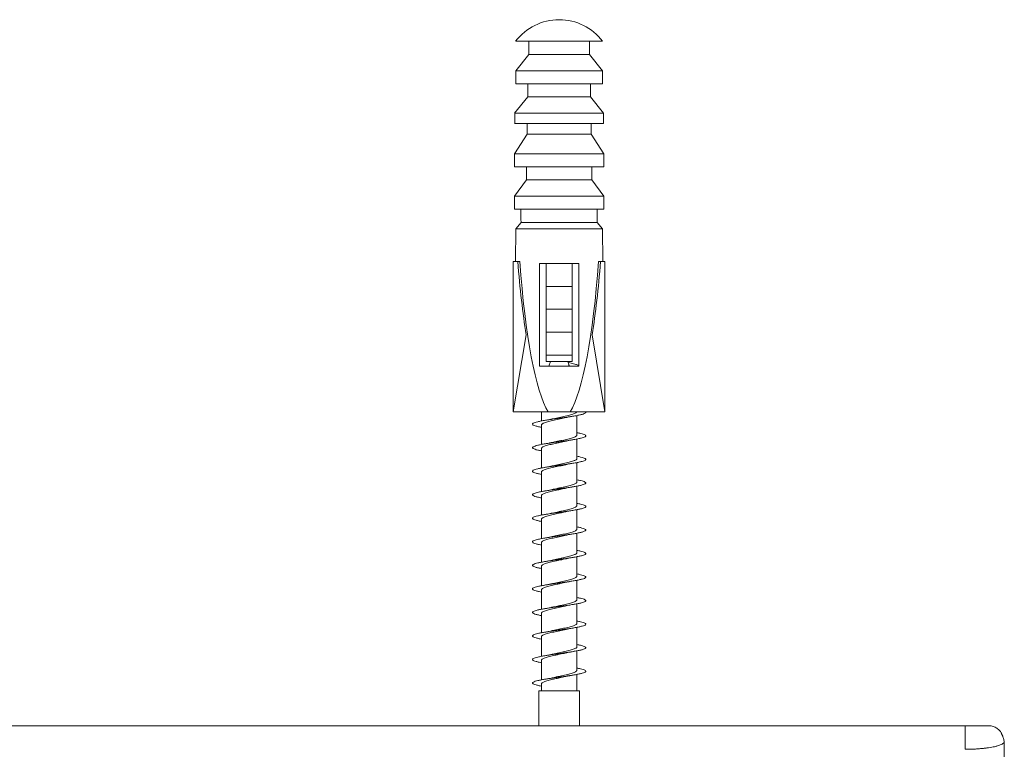
# Model space of a CAD drawing. Units: millimetres. Extents: x -541 to 903, y -729 to 949.
# Drawn here: x 162 to 288, y -384 to -291 of the extents above; entities that cross this region are included whole.
import ezdxf

# ---------------------------------------------------------------- set-up
doc = ezdxf.new("R2010")
doc.units = ezdxf.units.MM

msp = doc.modelspace()

# ---------------------------------------------------------------- linework, layer by layer
at = {"color": 7, "linetype": 'Continuous', "lineweight": 18}
for p, q in [((236.32, -293.65), (225.24, -293.65)), ((226.9, -295.32), (225.24, -297.4)), ((234.65, -295.32), (226.9, -295.32)), ((236.32, -297.4), (234.65, -295.32)), ((236.32, -297.4), (225.24, -297.4)), ((236.32, -299.07), (225.24, -299.07)), ((226.78, -300.73), (225.11, -302.82)), ((234.77, -300.73), (226.78, -300.73)), ((236.44, -302.82), (234.77, -300.73)), ((236.44, -302.82), (225.11, -302.82)), ((236.44, -304.15), (225.11, -304.15)), ((226.7, -305.49), (225.07, -307.99)), ((234.86, -305.49), (226.7, -305.49)), ((236.48, -307.99), (234.86, -305.49)), ((236.48, -307.99), (225.07, -307.99)), ((236.48, -309.65), (225.08, -309.65)), ((226.62, -311.32), (225.08, -313.4)), ((234.93, -311.32), (226.62, -311.32)), ((236.48, -313.4), (234.93, -311.32)), ((236.48, -313.4), (225.08, -313.4)), ((236.48, -315.07), (225.08, -315.07)), ((225.92, -316.74), (225.25, -317.57)), ((235.64, -316.74), (225.92, -316.74)), ((236.31, -317.57), (235.64, -316.74)), ((225.25, -317.57), (225.2, -321.74)), ((236.31, -317.57), (225.25, -317.57)), ((236.36, -321.74), (236.31, -317.57)), ((224.94, -321.74), (224.94, -340.9)), ((224.94, -321.74), (225.51, -321.74)), ((225.77, -321.74), (225.51, -321.74)), ((228.28, -321.99), (229.11, -321.99)), ((229.11, -321.99), (230.74, -321.99)), ((229.11, -321.99), (229.11, -324.9)), ((230.74, -321.99), (230.82, -321.99)), ((230.82, -321.99), (232.44, -321.99)), ((232.44, -321.99), (232.44, -324.9)), ((232.44, -321.99), (233.28, -321.99)), ((235.78, -321.74), (236.05, -321.74)), ((236.61, -321.74), (236.05, -321.74)), ((236.61, -340.9), (236.61, -321.74)), ((229.11, -324.9), (232.44, -324.9)), ((229.11, -324.9), (229.11, -327.82)), ((232.44, -324.9), (232.44, -327.82)), ((229.11, -327.82), (232.44, -327.82)), ((229.11, -327.82), (229.11, -330.74)), ((232.44, -327.82), (232.44, -330.74)), ((226.57, -331.06), (224.94, -340.9)), ((229.11, -330.74), (232.44, -330.74)), ((229.11, -330.74), (229.11, -333.65)), ((232.44, -330.74), (232.44, -333.65)), ((234.99, -331.06), (236.61, -340.9)), ((229.11, -333.65), (232.44, -333.65)), ((229.11, -333.65), (229.11, -334.48)), ((232.44, -333.65), (232.44, -334.48)), ((229.11, -334.48), (232.44, -334.48)), ((229.67, -334.48), (229.46, -335.07)), ((232.03, -334.89), (231.88, -334.48)), ((231.96, -334.6), (231.92, -334.59)), ((233.28, -335.07), (228.28, -335.07)), ((229.39, -340.9), (224.94, -340.9)), ((228.53, -340.9), (228.53, -342.05)), ((232.16, -340.9), (229.39, -340.9)), ((232.16, -340.9), (236.61, -340.9)), ((233.03, -343.85), (233.03, -341.36)), ((228.53, -342.56), (228.53, -345.05)), ((233.03, -346.85), (233.03, -344.36)), ((228.53, -345.56), (228.53, -348.05)), ((233.03, -349.85), (233.03, -347.36)), ((228.53, -348.56), (228.53, -351.05)), ((233.03, -352.85), (233.03, -350.36)), ((228.53, -351.56), (228.53, -354.05)), ((233.03, -355.85), (233.03, -353.36)), ((228.53, -354.56), (228.53, -357.05)), ((228.53, -357.56), (228.53, -360.05)), ((233.03, -358.85), (233.03, -356.36)), ((233.03, -361.85), (233.03, -359.36)), ((228.53, -360.56), (228.53, -363.05)), ((233.03, -364.85), (233.03, -362.36)), ((228.53, -363.56), (228.53, -366.05)), ((233.03, -367.85), (233.03, -365.36)), ((228.53, -366.56), (228.53, -369.05)), ((233.03, -370.85), (233.03, -368.36)), ((228.53, -369.56), (228.53, -372.05)), ((233.03, -373.85), (233.03, -371.36)), ((228.53, -372.56), (228.53, -375.05)), ((233.03, -376.45), (233.03, -374.36)), ((228.53, -375.56), (228.53, -376.45)), ((228.18, -376.45), (228.18, -380.9)), ((228.18, -376.45), (233.38, -376.45)), ((233.38, -380.9), (233.38, -376.45)), ((282.5, -380.9), (12.99, -380.9)), ((285.5, -380.9), (285.68, -380.92)), ((287.48, -441.06), (287.5, -382.92)), ((287.49, -382.92), (287.49, -382.97))]:
    msp.add_line(p, q, dxfattribs=at)
msp.add_arc((230.78, -297.86), 6.96, 37.2128, 142.7872, dxfattribs=at)
for centre, major_axis, ratio, start_param, end_param in [((230.78, -288.4), (0, 310.01), 0.0125, 1.587733, 1.59311), ((230.78, -288.4), (0, 310.01), 0.0125, 4.690075, 4.695453), ((230.78, -288.4), (0, 443.34), 0.0125, 1.591098, 1.594859), ((230.78, -288.4), (0, 443.34), 0.0125, 4.688327, 4.692087), ((230.78, -288.4), (0, 320.01), 0.0125, 1.604136, 1.609348), ((230.78, -288.4), (0, 320.01), 0.0125, 4.673838, 4.679049), ((230.78, -288.4), (0, 453.34), 0.0125, 1.602603, 1.605546), ((230.78, -288.4), (0, 453.34), 0.0125, 4.677639, 4.680582), ((230.78, -288.4), (0, 326.67), 0.0125, 1.619029, 1.623116), ((230.78, -288.4), (0, 326.67), 0.0125, 4.660069, 4.664156), ((230.78, -288.4), (0, 456.68), 0.0125, 1.613693, 1.617346), ((230.78, -288.4), (0, 456.68), 0.0125, 4.665839, 4.669493), ((230.78, -288.4), (0, 333.34), 0.0125, 1.63459, 1.639601), ((230.78, -288.4), (0, 333.34), 0.0125, 4.643585, 4.648596), ((230.78, -288.4), (0, 456.68), 0.0125, 1.625568, 1.629224), ((230.78, -288.4), (0, 456.68), 0.0125, 4.653962, 4.657617), ((230.78, -288.4), (0, 390.01), 0.0125, 1.639226, 1.64351), ((230.78, -288.4), (0, 390.01), 0.0125, 4.639675, 4.64396), ((230.78, -306.6), (0, 35.31), 0.165217, 2.013707, 2.33599), ((230.78, -309.09), (0, 32.9), 0.164744, 1.965205, 2.883306), ((230.78, -309.09), (0, 32.9), 0.164744, 3.39988, 4.31798), ((230.78, -306.6), (0, 35.31), 0.165217, 3.947195, 4.269478)]:
    msp.add_ellipse(centre, major_axis=major_axis, ratio=ratio, start_param=start_param, end_param=end_param, dxfattribs=at)
for points, knots in [([(228.28, -335.07), (228.28, -334.52), (228.28, -330.19), (228.28, -325.83), (228.28, -322.02), (228.28, -321.99)], [0, 0, 0, 0, 0.125767, 0.99228, 1, 1, 1, 1]), ([(233.28, -321.99), (233.28, -322.02), (233.28, -325.83), (233.28, -330.19), (233.28, -334.52), (233.28, -335.07)], [0, 0, 0, 0, 0.00772, 0.874233, 1, 1, 1, 1]), ([(229.11, -333.73), (229.11, -333.72), (229.1, -333.7), (229.12, -333.68), (229.13, -333.67)], [0, 0, 0, 0, 0.415784, 1, 1, 1, 1]), ([(233.28, -335.03), (233.27, -335.02), (233.25, -334.98), (233.12, -334.92), (232.9, -334.83), (232.63, -334.76), (232.32, -334.68), (232.08, -334.63), (231.96, -334.6)], [0, 0, 0, 0, 0.071831, 0.300194, 0.474328, 0.650476, 0.830102, 1, 1, 1, 1]), ([(232.03, -334.89), (232.03, -334.91), (232.05, -334.95), (232.03, -335.01), (232, -335.05), (231.99, -335.07)], [0, 0, 0, 0, 0.282426, 0.711687, 1, 1, 1, 1]), ([(228.53, -342.86), (228.44, -342.84), (228.18, -342.79), (227.85, -342.71), (227.56, -342.62), (227.39, -342.52), (227.36, -342.43), (227.46, -342.34), (227.68, -342.24), (228.03, -342.15), (228.47, -342.05), (229.01, -341.96), (229.62, -341.87), (230.27, -341.77), (230.94, -341.68), (231.6, -341.59), (232.23, -341.49), (232.81, -341.4), (233.31, -341.31), (233.71, -341.21), (234, -341.12), (234.15, -341.02), (234.2, -340.95), (234.16, -340.91), (234.15, -340.9)], [0, 0, 0, 0, 0.025825, 0.073701, 0.121815, 0.169727, 0.217757, 0.265775, 0.313725, 0.361783, 0.40977, 0.457734, 0.505821, 0.553701, 0.601811, 0.649723, 0.697757, 0.74577, 0.793722, 0.841783, 0.889765, 0.937734, 0.985816, 1, 1, 1, 1]), ([(233.01, -340.9), (233, -340.91), (232.99, -340.95), (232.9, -341.02), (232.74, -341.1), (232.51, -341.18), (232.24, -341.26), (231.92, -341.35), (231.57, -341.43), (231.19, -341.51), (230.81, -341.59), (230.42, -341.68), (230.11, -341.74), (229.95, -341.78), (229.9, -341.79)], [0, 0, 0, 0, 0.037561, 0.128786, 0.22266, 0.313886, 0.407759, 0.498983, 0.592847, 0.684072, 0.777939, 0.869161, 0.96303, 1, 1, 1, 1]), ([(228.54, -342.56), (228.53, -342.54), (228.53, -342.5), (228.59, -342.44), (228.71, -342.35), (228.9, -342.27), (229.15, -342.19), (229.44, -342.11), (229.77, -342.03), (230.14, -341.94), (230.52, -341.86), (230.91, -341.78), (231.29, -341.7), (231.54, -341.64), (231.66, -341.61), (231.66, -341.61)], [0, 0, 0, 0, 0.039058, 0.125211, 0.213852, 0.299993, 0.388632, 0.474781, 0.563414, 0.649556, 0.7382, 0.824344, 0.912986, 0.999133, 1, 1, 1, 1]), ([(229.9, -341.79), (229.84, -341.8), (229.68, -341.84), (229.37, -341.9), (229.11, -341.95), (228.97, -341.97)], [0, 0, 0, 0, 0.218057, 0.583873, 1, 1, 1, 1]), ([(231.66, -341.61), (231.73, -341.6), (231.89, -341.56), (232.2, -341.5), (232.45, -341.46), (232.59, -341.43)], [0, 0, 0, 0, 0.242209, 0.596182, 1, 1, 1, 1]), ([(228.53, -345.86), (228.44, -345.84), (228.17, -345.79), (227.85, -345.71), (227.56, -345.62), (227.39, -345.52), (227.36, -345.43), (227.46, -345.34), (227.68, -345.24), (228.03, -345.15), (228.48, -345.05), (229.02, -344.96), (229.62, -344.87), (230.27, -344.77), (230.94, -344.68), (231.61, -344.59), (232.24, -344.49), (232.81, -344.4), (233.31, -344.3), (233.71, -344.21), (234, -344.12), (234.16, -344.02), (234.2, -343.93), (234.1, -343.84), (233.87, -343.74), (233.52, -343.65), (233.23, -343.58), (233.04, -343.55), (233.03, -343.55)], [0, 0, 0, 0, 0.022165, 0.062746, 0.103459, 0.143984, 0.184706, 0.225264, 0.265914, 0.306564, 0.347152, 0.387827, 0.428454, 0.46904, 0.509751, 0.550274, 0.590997, 0.631556, 0.672206, 0.712855, 0.753444, 0.794119, 0.834745, 0.875333, 0.916042, 0.956565, 0.997288, 1, 1, 1, 1]), ([(228.53, -345.56), (228.54, -345.53), (228.54, -345.48), (228.63, -345.4), (228.79, -345.32), (229, -345.24), (229.27, -345.15), (229.58, -345.07), (229.93, -344.99), (230.3, -344.91), (230.69, -344.82), (231.07, -344.74), (231.4, -344.67), (231.59, -344.63), (231.66, -344.61)], [0, 0, 0, 0, 0.076766, 0.162875, 0.251465, 0.337567, 0.426168, 0.512266, 0.600869, 0.686965, 0.775557, 0.861657, 0.950252, 1, 1, 1, 1]), ([(229.91, -344.79), (229.87, -344.8), (229.8, -344.81), (229.69, -344.84), (229.59, -344.86), (229.44, -344.89), (229.24, -344.92), (229.07, -344.95), (228.97, -344.97)], [0, 0, 0, 0, 0.135716, 0.292927, 0.394305, 0.542673, 0.743238, 1, 1, 1, 1]), ([(233.02, -343.85), (233.02, -343.87), (233.02, -343.91), (232.95, -343.98), (232.82, -344.06), (232.62, -344.15), (232.36, -344.23), (232.06, -344.31), (231.73, -344.39), (231.36, -344.48), (230.98, -344.56), (230.58, -344.64), (230.22, -344.72), (230.01, -344.77), (229.91, -344.79)], [0, 0, 0, 0, 0.053524, 0.13994, 0.22886, 0.315279, 0.40419, 0.490604, 0.579527, 0.665942, 0.754863, 0.841278, 0.930198, 1, 1, 1, 1]), ([(231.66, -344.61), (231.68, -344.61), (231.78, -344.58), (232, -344.54), (232.3, -344.48), (232.5, -344.45), (232.59, -344.43)], [0, 0, 0, 0, 0.06351, 0.413461, 0.726522, 1, 1, 1, 1]), ([(228.53, -348.86), (228.43, -348.84), (228.17, -348.79), (227.84, -348.71), (227.55, -348.62), (227.39, -348.52), (227.36, -348.43), (227.46, -348.33), (227.69, -348.24), (228.03, -348.15), (228.48, -348.05), (229.02, -347.96), (229.63, -347.87), (230.28, -347.77), (230.95, -347.68), (231.61, -347.58), (232.24, -347.49), (232.82, -347.4), (233.31, -347.3), (233.71, -347.21), (234, -347.12), (234.16, -347.02), (234.2, -346.93), (234.1, -346.83), (233.87, -346.74), (233.52, -346.65), (233.23, -346.58), (233.04, -346.55), (233.03, -346.55)], [0, 0, 0, 0, 0.022462, 0.063124, 0.103763, 0.144334, 0.185048, 0.22557, 0.266284, 0.306852, 0.347492, 0.388149, 0.428735, 0.4694, 0.510036, 0.550609, 0.591324, 0.631843, 0.672564, 0.713125, 0.753771, 0.794422, 0.83501, 0.875678, 0.91631, 0.956885, 0.997601, 1, 1, 1, 1]), ([(233.02, -346.85), (233.02, -346.85), (233.03, -346.89), (232.99, -346.95), (232.88, -347.03), (232.71, -347.11), (232.48, -347.19), (232.2, -347.28), (231.88, -347.36), (231.52, -347.44), (231.14, -347.52), (230.75, -347.61), (230.37, -347.69), (230.08, -347.75), (229.93, -347.78), (229.9, -347.79)], [0, 0, 0, 0, 0.015622, 0.101872, 0.190619, 0.27687, 0.36562, 0.451875, 0.540622, 0.626877, 0.715628, 0.801882, 0.890633, 0.976888, 1, 1, 1, 1]), ([(231.67, -347.61), (231.74, -347.6), (231.91, -347.56), (232.21, -347.5), (232.46, -347.46), (232.59, -347.43)], [0, 0, 0, 0, 0.247851, 0.60134, 1, 1, 1, 1]), ([(228.53, -348.56), (228.53, -348.55), (228.52, -348.51), (228.58, -348.45), (228.69, -348.37), (228.87, -348.28), (229.11, -348.2), (229.4, -348.12), (229.73, -348.04), (230.08, -347.95), (230.47, -347.87), (230.85, -347.79), (231.24, -347.71), (231.52, -347.65), (231.65, -347.61), (231.67, -347.61)], [0, 0, 0, 0, 0.025778, 0.114156, 0.200031, 0.288395, 0.374274, 0.462642, 0.548526, 0.636892, 0.722773, 0.811143, 0.897021, 0.985386, 1, 1, 1, 1]), ([(229.9, -347.79), (229.84, -347.8), (229.68, -347.84), (229.37, -347.9), (229.11, -347.95), (228.97, -347.97)], [0, 0, 0, 0, 0.235975, 0.59733, 1, 1, 1, 1]), ([(228.53, -351.86), (228.43, -351.84), (228.17, -351.79), (227.84, -351.71), (227.55, -351.61), (227.39, -351.52), (227.36, -351.43), (227.46, -351.33), (227.69, -351.24), (228.04, -351.15), (228.49, -351.05), (229.03, -350.96), (229.63, -350.87), (230.28, -350.77), (230.95, -350.68), (231.62, -350.58), (232.25, -350.49), (232.82, -350.4), (233.32, -350.3), (233.72, -350.21), (234, -350.12), (234.16, -350.02), (234.19, -349.93), (234.09, -349.83), (233.87, -349.74), (233.52, -349.65), (233.23, -349.58), (233.04, -349.55), (233.03, -349.55)], [0, 0, 0, 0, 0.022796, 0.063464, 0.10405, 0.144702, 0.185347, 0.225909, 0.266627, 0.307146, 0.347858, 0.388432, 0.429064, 0.469728, 0.510315, 0.550969, 0.591612, 0.632175, 0.672895, 0.713411, 0.754125, 0.794696, 0.835334, 0.875994, 0.916579, 0.957236, 0.997877, 1, 1, 1, 1]), ([(233.02, -349.85), (233.02, -349.87), (233.02, -349.92), (232.94, -349.99), (232.79, -350.08), (232.59, -350.16), (232.32, -350.24), (232.02, -350.32), (231.68, -350.41), (231.31, -350.49), (230.92, -350.57), (230.53, -350.65), (230.19, -350.73), (229.99, -350.77), (229.9, -350.79)], [0, 0, 0, 0, 0.064128, 0.152865, 0.239111, 0.327855, 0.4141, 0.502837, 0.589083, 0.677825, 0.764068, 0.852812, 0.939055, 1, 1, 1, 1]), ([(228.53, -351.56), (228.54, -351.54), (228.54, -351.49), (228.62, -351.41), (228.76, -351.33), (228.97, -351.25), (229.23, -351.17), (229.53, -351.08), (229.88, -351), (230.25, -350.92), (230.63, -350.84), (231.02, -350.75), (231.37, -350.68), (231.57, -350.63), (231.65, -350.61)], [0, 0, 0, 0, 0.063681, 0.152392, 0.238599, 0.327318, 0.413532, 0.502239, 0.588458, 0.677167, 0.763384, 0.852099, 0.938314, 1, 1, 1, 1]), ([(229.9, -350.79), (229.84, -350.8), (229.69, -350.84), (229.38, -350.9), (229.11, -350.95), (228.97, -350.97)], [0, 0, 0, 0, 0.216961, 0.582619, 1, 1, 1, 1]), ([(231.65, -350.61), (231.66, -350.61), (231.74, -350.59), (231.95, -350.55), (232.25, -350.49), (232.48, -350.45), (232.59, -350.43)], [0, 0, 0, 0, 0.0137134, 0.3451724, 0.6740532, 1, 1, 1, 1]), ([(228.53, -354.86), (228.43, -354.84), (228.17, -354.79), (227.84, -354.71), (227.55, -354.61), (227.39, -354.52), (227.36, -354.43), (227.46, -354.33), (227.69, -354.24), (228.04, -354.15), (228.49, -354.05), (229.03, -353.96), (229.64, -353.86), (230.29, -353.77), (230.96, -353.68), (231.62, -353.58), (232.25, -353.49), (232.83, -353.4), (233.32, -353.3), (233.72, -353.21), (234, -353.11), (234.16, -353.02), (234.19, -352.93), (234.09, -352.83), (233.87, -352.74), (233.51, -352.65), (233.22, -352.58), (233.04, -352.55), (233.03, -352.55)], [0, 0, 0, 0, 0.023166, 0.063756, 0.104376, 0.145046, 0.185636, 0.226274, 0.26693, 0.307483, 0.348205, 0.388724, 0.429429, 0.470013, 0.510637, 0.551308, 0.591894, 0.632539, 0.673189, 0.713745, 0.754466, 0.794983, 0.835693, 0.876274, 0.916899, 0.957566, 0.998154, 1, 1, 1, 1]), ([(228.53, -354.56), (228.53, -354.55), (228.52, -354.52), (228.57, -354.46), (228.67, -354.38), (228.85, -354.29), (229.08, -354.21), (229.36, -354.13), (229.68, -354.05), (230.04, -353.96), (230.41, -353.88), (230.8, -353.8), (231.19, -353.72), (231.48, -353.66), (231.62, -353.62), (231.65, -353.61)], [0, 0, 0, 0, 0.015186, 0.101408, 0.190127, 0.276348, 0.365057, 0.451282, 0.540001, 0.626221, 0.714939, 0.801158, 0.889876, 0.976094, 1, 1, 1, 1]), ([(229.9, -353.79), (229.81, -353.81), (229.63, -353.85), (229.32, -353.91), (229.08, -353.95), (228.97, -353.97)], [0, 0, 0, 0, 0.312163, 0.6562511, 1, 1, 1, 1]), ([(233.02, -352.85), (233.02, -352.86), (233.03, -352.89), (232.98, -352.96), (232.86, -353.04), (232.68, -353.12), (232.44, -353.21), (232.16, -353.29), (231.83, -353.37), (231.47, -353.45), (231.09, -353.53), (230.7, -353.62), (230.31, -353.7), (230.04, -353.76), (229.91, -353.79), (229.9, -353.79)], [0, 0, 0, 0, 0.026309, 0.1150314, 0.2012453, 0.2899535, 0.3761597, 0.464875, 0.551087, 0.6397972, 0.7260069, 0.8147176, 0.900926, 0.9896317, 1, 1, 1, 1]), ([(231.65, -353.61), (231.72, -353.6), (231.88, -353.56), (232.19, -353.5), (232.45, -353.46), (232.59, -353.43)], [0, 0, 0, 0, 0.246467, 0.598385, 1, 1, 1, 1]), ([(228.53, -357.86), (228.43, -357.84), (228.16, -357.79), (227.83, -357.71), (227.55, -357.61), (227.39, -357.52), (227.36, -357.43), (227.46, -357.33), (227.69, -357.24), (228.04, -357.14), (228.49, -357.05), (229.04, -356.96), (229.64, -356.86), (230.3, -356.77), (230.97, -356.68), (231.63, -356.58), (232.26, -356.49), (232.83, -356.4), (233.33, -356.3), (233.72, -356.21), (234.01, -356.11), (234.16, -356.02), (234.19, -355.93), (234.09, -355.83), (233.86, -355.74), (233.51, -355.65), (233.22, -355.58), (233.03, -355.55), (233.03, -355.55)], [0, 0, 0, 0, 0.023525, 0.064049, 0.104743, 0.145343, 0.185954, 0.226632, 0.267219, 0.307851, 0.348512, 0.389058, 0.429781, 0.470304, 0.511002, 0.551597, 0.592212, 0.632887, 0.673475, 0.714109, 0.754768, 0.795315, 0.836038, 0.876559, 0.917258, 0.957851, 0.998468, 1, 1, 1, 1]), ([(233.02, -355.85), (233.02, -355.87), (233.01, -355.93), (232.92, -356), (232.77, -356.09), (232.55, -356.17), (232.29, -356.25), (231.97, -356.33), (231.63, -356.42), (231.25, -356.5), (230.87, -356.58), (230.48, -356.66), (230.15, -356.73), (229.97, -356.78), (229.9, -356.79)], [0, 0, 0, 0, 0.077239, 0.16337, 0.252003, 0.338133, 0.426767, 0.512892, 0.601526, 0.687655, 0.776283, 0.862416, 0.951048, 1, 1, 1, 1]), ([(228.54, -357.56), (228.54, -357.54), (228.53, -357.49), (228.6, -357.42), (228.74, -357.34), (228.94, -357.26), (229.19, -357.18), (229.49, -357.09), (229.83, -357.01), (230.2, -356.93), (230.58, -356.85), (230.97, -356.76), (231.33, -356.69), (231.56, -356.64), (231.66, -356.61)], [0, 0, 0, 0, 0.052955, 0.139152, 0.227853, 0.314042, 0.402744, 0.488942, 0.577641, 0.663837, 0.752534, 0.83873, 0.927427, 1, 1, 1, 1]), ([(229.9, -356.79), (229.84, -356.8), (229.68, -356.84), (229.37, -356.9), (229.11, -356.95), (228.97, -356.97)], [0, 0, 0, 0, 0.218182, 0.584033, 1, 1, 1, 1]), ([(231.66, -356.61), (231.73, -356.6), (231.9, -356.56), (232.21, -356.5), (232.46, -356.46), (232.59, -356.43)], [0, 0, 0, 0, 0.262904, 0.611397, 1, 1, 1, 1]), ([(228.53, -360.86), (228.43, -360.84), (228.16, -360.79), (227.83, -360.71), (227.55, -360.61), (227.39, -360.52), (227.36, -360.43), (227.46, -360.33), (227.7, -360.24), (228.05, -360.14), (228.5, -360.05), (229.04, -359.96), (229.65, -359.86), (230.3, -359.77), (230.97, -359.68), (231.63, -359.58), (232.26, -359.49), (232.84, -359.39), (233.33, -359.3), (233.73, -359.21), (234.01, -359.11), (234.17, -359.02), (234.19, -358.93), (234.09, -358.83), (233.86, -358.74), (233.51, -358.64), (233.22, -358.58), (233.03, -358.55), (233.03, -358.55)], [0, 0, 0, 0, 0.02385, 0.06439, 0.105109, 0.14564, 0.186324, 0.226939, 0.267538, 0.308216, 0.348802, 0.389428, 0.430091, 0.470632, 0.511353, 0.55188, 0.592568, 0.633176, 0.673779, 0.714457, 0.755044, 0.795671, 0.836332, 0.876876, 0.917597, 0.958122, 0.998812, 1, 1, 1, 1]), ([(228.53, -360.56), (228.53, -360.55), (228.52, -360.53), (228.56, -360.47), (228.65, -360.39), (228.82, -360.31), (229.04, -360.22), (229.31, -360.14), (229.63, -360.06), (229.98, -359.98), (230.36, -359.89), (230.75, -359.81), (231.14, -359.73), (231.44, -359.66), (231.61, -359.62), (231.66, -359.61)], [0, 0, 0, 0, 0.001982, 0.090595, 0.17672, 0.265328, 0.351443, 0.440062, 0.526172, 0.614787, 0.700905, 0.789518, 0.875633, 0.964246, 1, 1, 1, 1]), ([(229.9, -359.79), (229.89, -359.79), (229.8, -359.82), (229.58, -359.86), (229.27, -359.92), (229.07, -359.95), (228.97, -359.97)], [0, 0, 0, 0, 0.0208952, 0.3864601, 0.713776, 1, 1, 1, 1]), ([(233.02, -358.85), (233.02, -358.86), (233.03, -358.9), (232.97, -358.97), (232.84, -359.05), (232.65, -359.13), (232.41, -359.22), (232.11, -359.3), (231.78, -359.38), (231.42, -359.46), (231.04, -359.55), (230.65, -359.63), (230.26, -359.71), (230.02, -359.76), (229.9, -359.79)], [0, 0, 0, 0, 0.039526, 0.125716, 0.214402, 0.300587, 0.389276, 0.47547, 0.564151, 0.650344, 0.739034, 0.825226, 0.913917, 1, 1, 1, 1]), ([(231.66, -359.61), (231.67, -359.61), (231.78, -359.58), (232, -359.54), (232.3, -359.48), (232.5, -359.45), (232.59, -359.43)], [0, 0, 0, 0, 0.063438, 0.413209, 0.726281, 1, 1, 1, 1]), ([(228.53, -363.86), (228.43, -363.84), (228.16, -363.79), (227.83, -363.71), (227.54, -363.61), (227.39, -363.52), (227.36, -363.42), (227.47, -363.33), (227.7, -363.24), (228.05, -363.14), (228.5, -363.05), (229.05, -362.96), (229.65, -362.86), (230.31, -362.77), (230.98, -362.67), (231.64, -362.58), (232.27, -362.49), (232.84, -362.39), (233.33, -362.3), (233.73, -362.21), (234.01, -362.11), (234.17, -362.02), (234.19, -361.92), (234.09, -361.83), (233.86, -361.74), (233.5, -361.64), (233.22, -361.58), (233.03, -361.55), (233.03, -361.55)], [0, 0, 0, 0, 0.024153, 0.064768, 0.105438, 0.145973, 0.18669, 0.227226, 0.267899, 0.308527, 0.349114, 0.389792, 0.430379, 0.470996, 0.511662, 0.552199, 0.592917, 0.63345, 0.674126, 0.714747, 0.755338, 0.796015, 0.836602, 0.877222, 0.917887, 0.958424, 0.999142, 1, 1, 1, 1]), ([(233.03, -361.85), (233.03, -361.85), (233.04, -361.88), (233, -361.93), (232.91, -362.02), (232.74, -362.1), (232.52, -362.18), (232.24, -362.26), (231.93, -362.35), (231.58, -362.43), (231.2, -362.51), (230.81, -362.59), (230.43, -362.67), (230.12, -362.74), (229.96, -362.78), (229.91, -362.79)], [0, 0, 0, 0, 0.001783, 0.08807, 0.17686, 0.263145, 0.351937, 0.438235, 0.527025, 0.61332, 0.702112, 0.788403, 0.877198, 0.963487, 1, 1, 1, 1]), ([(231.67, -362.61), (231.74, -362.59), (231.91, -362.56), (232.21, -362.5), (232.46, -362.46), (232.59, -362.43)], [0, 0, 0, 0, 0.245243, 0.60003, 1, 1, 1, 1]), ([(228.54, -363.56), (228.53, -363.54), (228.53, -363.5), (228.59, -363.43), (228.72, -363.35), (228.91, -363.27), (229.15, -363.19), (229.45, -363.11), (229.78, -363.02), (230.14, -362.94), (230.53, -362.86), (230.92, -362.78), (231.3, -362.69), (231.55, -362.64), (231.67, -362.61), (231.67, -362.61)], [0, 0, 0, 0, 0.039584, 0.127904, 0.213735, 0.302051, 0.387888, 0.476207, 0.562041, 0.650367, 0.736199, 0.824523, 0.910359, 0.998682, 1, 1, 1, 1]), ([(229.91, -362.79), (229.85, -362.8), (229.69, -362.84), (229.38, -362.9), (229.11, -362.95), (228.97, -362.97)], [0, 0, 0, 0, 0.2176216, 0.5828894, 1, 1, 1, 1]), ([(228.53, -366.86), (228.43, -366.84), (228.16, -366.79), (227.83, -366.7), (227.54, -366.61), (227.39, -366.52), (227.36, -366.42), (227.47, -366.33), (227.7, -366.24), (228.05, -366.14), (228.51, -366.05), (229.05, -365.96), (229.66, -365.86), (230.31, -365.77), (230.98, -365.67), (231.64, -365.58), (232.27, -365.49), (232.84, -365.39), (233.34, -365.3), (233.73, -365.21), (234.01, -365.11), (234.17, -365.02), (234.19, -364.92), (234.09, -364.83), (233.86, -364.74), (233.5, -364.64), (233.21, -364.58), (233.03, -364.55), (233.03, -364.55)], [0, 0, 0, 0, 0.024469, 0.065144, 0.105732, 0.146342, 0.187011, 0.227548, 0.268258, 0.308804, 0.349463, 0.390103, 0.430679, 0.471355, 0.511943, 0.552554, 0.593221, 0.633756, 0.67447, 0.715012, 0.755674, 0.796311, 0.836889, 0.877565, 0.918153, 0.958764, 0.999431, 1, 1, 1, 1]), ([(233.02, -364.85), (233.02, -364.87), (233.02, -364.91), (232.95, -364.98), (232.82, -365.06), (232.62, -365.14), (232.37, -365.23), (232.07, -365.31), (231.73, -365.39), (231.37, -365.47), (230.98, -365.56), (230.59, -365.64), (230.23, -365.72), (230.01, -365.77), (229.91, -365.79)], [0, 0, 0, 0, 0.050319, 0.139165, 0.225501, 0.314351, 0.400682, 0.489526, 0.575863, 0.664707, 0.751043, 0.839885, 0.92622, 1, 1, 1, 1]), ([(228.53, -366.56), (228.53, -366.53), (228.54, -366.48), (228.64, -366.4), (228.79, -366.32), (229.01, -366.23), (229.28, -366.15), (229.59, -366.07), (229.94, -365.99), (230.31, -365.91), (230.7, -365.82), (231.08, -365.74), (231.41, -365.67), (231.59, -365.63), (231.65, -365.61)], [0, 0, 0, 0, 0.0775029, 0.1661899, 0.2523693, 0.3410507, 0.4272336, 0.5159153, 0.6020966, 0.6907757, 0.7769609, 0.8656432, 0.9518306, 1, 1, 1, 1]), ([(229.91, -365.79), (229.87, -365.8), (229.78, -365.82), (229.65, -365.85), (229.49, -365.88), (229.26, -365.92), (229.08, -365.95), (228.97, -365.97)], [0, 0, 0, 0, 0.148222, 0.322674, 0.481688, 0.705321, 1, 1, 1, 1]), ([(231.65, -365.61), (231.66, -365.61), (231.76, -365.59), (231.96, -365.55), (232.27, -365.49), (232.48, -365.45), (232.59, -365.43)], [0, 0, 0, 0, 0.029907, 0.366845, 0.690558, 1, 1, 1, 1]), ([(228.53, -369.86), (228.43, -369.84), (228.15, -369.79), (227.82, -369.7), (227.54, -369.61), (227.39, -369.52), (227.36, -369.42), (227.47, -369.33), (227.7, -369.24), (228.06, -369.14), (228.51, -369.05), (229.06, -368.95), (229.66, -368.86), (230.32, -368.77), (230.99, -368.67), (231.65, -368.58), (232.28, -368.49), (232.85, -368.39), (233.34, -368.3), (233.73, -368.2), (234.01, -368.11), (234.17, -368.02), (234.19, -367.92), (234.09, -367.83), (233.86, -367.74), (233.5, -367.64), (233.21, -367.58), (233.03, -367.55), (233.03, -367.55)], [0, 0, 0, 0, 0.024819, 0.065477, 0.106039, 0.146716, 0.187305, 0.227909, 0.268577, 0.309114, 0.349819, 0.390376, 0.431019, 0.471675, 0.512239, 0.552915, 0.593504, 0.634109, 0.674778, 0.715311, 0.756021, 0.796573, 0.837221, 0.877869, 0.918437, 0.959113, 0.999703, 1, 1, 1, 1]), ([(228.54, -369.56), (228.53, -369.55), (228.52, -369.51), (228.58, -369.45), (228.69, -369.36), (228.88, -369.28), (229.12, -369.2), (229.41, -369.12), (229.73, -369.03), (230.09, -368.95), (230.47, -368.87), (230.86, -368.79), (231.25, -368.71), (231.52, -368.65), (231.64, -368.62), (231.66, -368.61)], [0, 0, 0, 0, 0.029036, 0.115231, 0.203931, 0.29013, 0.378822, 0.465025, 0.553726, 0.63992, 0.728618, 0.814811, 0.903505, 0.989703, 1, 1, 1, 1]), ([(229.9, -368.79), (229.82, -368.81), (229.65, -368.85), (229.33, -368.91), (229.09, -368.95), (228.97, -368.97)], [0, 0, 0, 0, 0.293227, 0.641245, 1, 1, 1, 1]), ([(233.02, -367.85), (233.03, -367.85), (233.04, -367.89), (232.99, -367.94), (232.89, -368.03), (232.71, -368.11), (232.48, -368.19), (232.2, -368.27), (231.88, -368.36), (231.53, -368.44), (231.15, -368.52), (230.76, -368.6), (230.37, -368.69), (230.08, -368.75), (229.93, -368.78), (229.9, -368.79)], [0, 0, 0, 0, 0.012468, 0.101211, 0.187458, 0.276185, 0.362429, 0.451169, 0.537406, 0.62614, 0.712378, 0.801116, 0.887353, 0.976089, 1, 1, 1, 1]), ([(231.66, -368.61), (231.72, -368.6), (231.88, -368.56), (232.19, -368.5), (232.45, -368.46), (232.59, -368.43)], [0, 0, 0, 0, 0.24439, 0.597294, 1, 1, 1, 1]), ([(228.53, -372.86), (228.42, -372.84), (228.15, -372.79), (227.82, -372.7), (227.54, -372.61), (227.39, -372.52), (227.36, -372.42), (227.47, -372.33), (227.71, -372.23), (228.06, -372.14), (228.52, -372.05), (229.06, -371.95), (229.67, -371.86), (230.32, -371.77), (230.99, -371.67), (231.65, -371.58), (232.28, -371.48), (232.85, -371.39), (233.34, -371.3), (233.74, -371.2), (234.02, -371.11), (234.17, -371.02), (234.19, -370.92), (234.09, -370.83), (233.85, -370.74), (233.49, -370.64), (233.21, -370.58), (233.03, -370.55), (233.03, -370.55)], [0, 0, 0, 0, 0.025184, 0.06576, 0.106382, 0.147052, 0.187605, 0.22828, 0.268874, 0.309473, 0.350143, 0.390681, 0.431379, 0.47195, 0.512578, 0.553244, 0.5938, 0.634475, 0.675066, 0.715663, 0.756335, 0.796874, 0.837574, 0.87814, 0.918773, 0.959435, 0.999993, 1, 1, 1, 1]), ([(233.02, -370.85), (233.02, -370.87), (233.02, -370.92), (232.94, -370.99), (232.8, -371.07), (232.59, -371.16), (232.33, -371.24), (232.02, -371.32), (231.68, -371.4), (231.31, -371.49), (230.93, -371.57), (230.54, -371.65), (230.19, -371.73), (229.98, -371.77), (229.9, -371.79)], [0, 0, 0, 0, 0.063391, 0.149507, 0.238118, 0.324227, 0.41284, 0.498959, 0.587576, 0.673693, 0.762306, 0.848425, 0.93704, 1, 1, 1, 1]), ([(228.53, -372.56), (228.54, -372.53), (228.54, -372.49), (228.62, -372.41), (228.77, -372.33), (228.98, -372.25), (229.24, -372.16), (229.54, -372.08), (229.89, -372), (230.26, -371.92), (230.64, -371.83), (231.03, -371.75), (231.37, -371.68), (231.57, -371.63), (231.65, -371.61)], [0, 0, 0, 0, 0.066849, 0.153089, 0.241836, 0.328081, 0.416816, 0.503061, 0.591801, 0.678044, 0.766787, 0.853026, 0.941765, 1, 1, 1, 1]), ([(229.9, -371.79), (229.84, -371.8), (229.68, -371.84), (229.37, -371.9), (229.11, -371.95), (228.97, -371.97)], [0, 0, 0, 0, 0.217115, 0.583472, 1, 1, 1, 1]), ([(231.65, -371.61), (231.73, -371.6), (231.91, -371.56), (232.22, -371.5), (232.46, -371.46), (232.59, -371.43)], [0, 0, 0, 0, 0.287428, 0.629792, 1, 1, 1, 1]), ([(228.53, -375.86), (228.42, -375.84), (228.15, -375.78), (227.82, -375.7), (227.54, -375.61), (227.39, -375.52), (227.36, -375.42), (227.47, -375.33), (227.71, -375.23), (228.06, -375.14), (228.52, -375.05), (229.06, -374.95), (229.67, -374.86), (230.33, -374.77), (231, -374.67), (231.66, -374.58), (232.29, -374.48), (232.86, -374.39), (233.35, -374.3), (233.74, -374.2), (234.02, -374.11), (234.17, -374.02), (234.19, -373.92), (234.08, -373.83), (233.85, -373.73), (233.5, -373.64), (233.19, -373.58), (233.03, -373.55)], [0, 0, 0, 0, 0.025529, 0.066073, 0.106759, 0.147353, 0.187959, 0.228643, 0.269192, 0.309868, 0.350462, 0.39106, 0.431735, 0.472277, 0.512969, 0.553558, 0.594171, 0.63485, 0.675401, 0.716075, 0.756671, 0.797267, 0.837942, 0.878486, 0.91918, 0.959761, 1, 1, 1, 1]), ([(233.02, -373.85), (233.02, -373.86), (233.03, -373.89), (232.98, -373.96), (232.87, -374.04), (232.68, -374.12), (232.45, -374.2), (232.16, -374.29), (231.84, -374.37), (231.48, -374.45), (231.1, -374.53), (230.71, -374.61), (230.32, -374.7), (230.05, -374.76), (229.92, -374.79), (229.9, -374.79)], [0, 0, 0, 0, 0.025676, 0.1119089, 0.2006443, 0.2868721, 0.3756137, 0.4618437, 0.5505809, 0.6368162, 0.7255535, 0.8117888, 0.900524, 0.9867562, 1, 1, 1, 1]), ([(228.53, -375.56), (228.53, -375.55), (228.52, -375.52), (228.57, -375.46), (228.68, -375.37), (228.85, -375.29), (229.08, -375.21), (229.36, -375.13), (229.69, -375.05), (230.04, -374.96), (230.42, -374.88), (230.81, -374.8), (231.2, -374.72), (231.48, -374.65), (231.62, -374.62), (231.65, -374.61)], [0, 0, 0, 0, 0.015842, 0.104627, 0.190906, 0.279686, 0.365979, 0.454759, 0.541047, 0.629834, 0.716122, 0.80491, 0.891198, 0.979989, 1, 1, 1, 1]), ([(229.9, -374.79), (229.9, -374.79), (229.81, -374.81), (229.59, -374.86), (229.28, -374.92), (229.07, -374.95), (228.97, -374.97)], [0, 0, 0, 0, 0.01056, 0.369527, 0.700084, 1, 1, 1, 1]), ([(231.65, -374.62), (231.7, -374.6), (231.79, -374.58), (231.91, -374.56), (232.02, -374.54), (232.16, -374.51), (232.35, -374.47), (232.5, -374.45), (232.59, -374.43)], [0, 0, 0, 0, 0.174096, 0.332486, 0.435161, 0.578086, 0.765353, 1, 1, 1, 1]), ([(285.5, -380.9), (285.51, -380.9), (285.49, -380.9), (285.42, -380.9), (285.34, -380.9), (285.24, -380.9), (285.1, -380.9), (284.94, -380.9), (284.75, -380.9), (284.54, -380.9), (284.31, -380.9), (284.04, -380.9), (283.77, -380.9), (283.47, -380.9), (283.05, -380.9), (282.72, -380.9), (282.5, -380.9)], [0, 0, 0, 0, 0.000652303, 0.000978454, 0.001304606, 0.001630757, 0.001956909, 0.00228306, 0.002609211, 0.002935363, 0.003261514, 0.003587666, 0.003913817, 0.004239968, 0.00456612, 0.005218423, 0.005218423, 0.005218423, 0.005218423]), ([(282.5, -382.9), (282.5, -382.64), (282.5, -382.38), (282.5, -381.9), (282.5, -381.67), (282.5, -381.3), (282.5, -381.15), (282.5, -380.95), (282.5, -380.9), (282.5, -380.9)], [0, 0, 0, 0, 0.25, 0.25, 0.5, 0.5, 0.75, 0.75, 1, 1, 1, 1]), ([(287.49, -382.99), (287.48, -382.91), (287.47, -382.76), (287.41, -382.53), (287.34, -382.34), (287.28, -382.2), (287.24, -382.11), (287.22, -382.06), (287.2, -382.02), (287.19, -381.98), (287.15, -381.9), (287.1, -381.79), (287, -381.63), (286.85, -381.44), (286.66, -381.28), (286.45, -381.14), (286.22, -381.03), (285.96, -380.95), (285.77, -380.92), (285.68, -380.91)], [0, 0, 0, 0, 0.103685, 0.190931, 0.26029, 0.311025, 0.329646, 0.344309, 0.350509, 0.368521, 0.391064, 0.436841, 0.501575, 0.58048, 0.67218, 0.748131, 0.828976, 0.91339, 1, 1, 1, 1]), ([(287.49, -382.97), (287.49, -382.98), (287.48, -383.02), (287.41, -383.11), (287.24, -383.23), (286.99, -383.35), (286.66, -383.46), (286.29, -383.56), (285.9, -383.64), (285.5, -383.7), (285.07, -383.76), (284.6, -383.81), (284.11, -383.85), (283.58, -383.88), (283.05, -383.9), (282.68, -383.9), (282.5, -383.9)], [0, 0, 0, 0, 0.00561, 0.092023, 0.178993, 0.266741, 0.354799, 0.44427, 0.511723, 0.579792, 0.648882, 0.718071, 0.787977, 0.858616, 0.929048, 1, 1, 1, 1])]:
    msp.add_open_spline(points, degree=3, knots=knots, dxfattribs=at)
msp.add_open_spline([(282.5, -383.9), (282.5, -383.6), (282.5, -383.25), (282.5, -382.9)], degree=3, dxfattribs=at)

doc.saveas('drawing.dxf')
